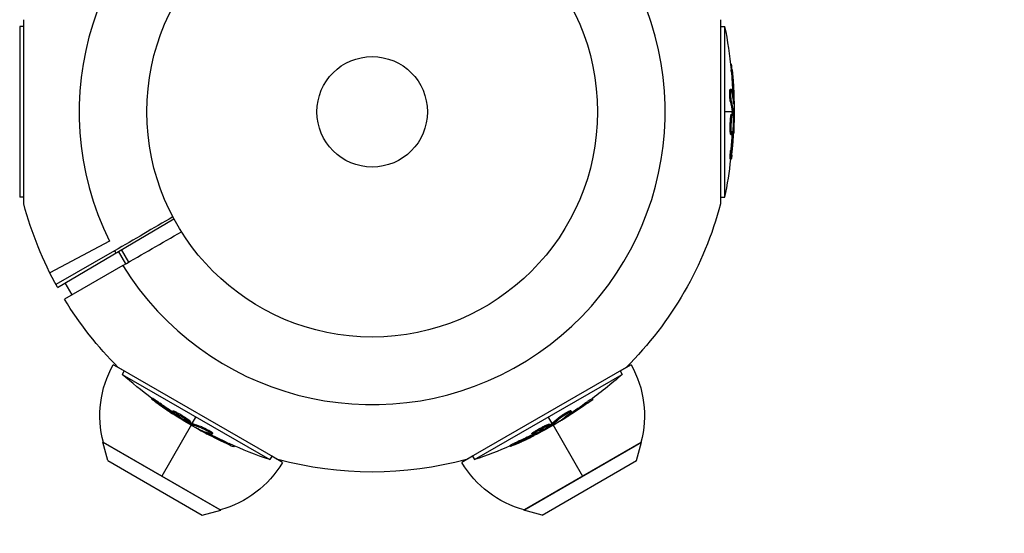
# Model space of a CAD drawing. Units: millimetres. Extents: x -3236 to 5973, y -4117 to 4417.
# Drawn here: x 4311 to 4542, y -2636 to -2515 of the extents above; entities that cross this region are included whole.
import ezdxf

# ---------------------------------------------------------------- set-up
doc = ezdxf.new("R2010")
doc.units = ezdxf.units.MM
doc.header["$LTSCALE"] = 20
doc.linetypes.add('HIDDEN', pattern=[9.525, 6.35, -3.175])
doc.layers.add('2d', color=230, linetype='Continuous')
doc.layers.add('AS-Safetyzone', color=5, linetype='HIDDEN')

msp = doc.modelspace()

# ---------------------------------------------------------------- linework, layer by layer
at = {"layer": '2d'}
for p, q in [((4311.55, -2558.26), (4311.55, -2514.92)), ((4475.45, -2514.92), (4475.45, -2558.26)), ((4310.58, -2516.52), (4310.58, -2556.66)), ((4311.55, -2516.52), (4310.58, -2516.52)), ((4475.45, -2516.52), (4476.42, -2516.52)), ((4476.42, -2556.66), (4476.42, -2516.52)), ((4477.79, -2525.42), (4478.03, -2525.42)), ((4477.96, -2527.01), (4478.21, -2527.01)), ((4477.74, -2531.3), (4477.99, -2531.3)), ((4477.89, -2531.8), (4477.89, -2531.8)), ((4478.31, -2532.26), (4478.56, -2532.26)), ((4477.77, -2534.23), (4478.02, -2534.23)), ((4478.54, -2534.32), (4478.61, -2534.32)), ((4478.18, -2536.59), (4476.42, -2536.59)), ((4478.01, -2537.16), (4478.26, -2537.16)), ((4478.2, -2536.79), (4478.45, -2536.79)), ((4478.22, -2536.97), (4478.47, -2536.97)), ((4478.65, -2536.59), (4478.43, -2536.59)), ((4477.97, -2539.75), (4477.97, -2539.75)), ((4477.97, -2539.75), (4477.97, -2539.75)), ((4477.74, -2541.26), (4477.99, -2541.26)), ((4477.87, -2541.95), (4478.12, -2541.95)), ((4478.26, -2541.47), (4478.45, -2541.47)), ((4478.33, -2540.86), (4478.47, -2540.86)), ((4477.69, -2547.75), (4477.94, -2547.75)), ((4477.83, -2545.59), (4478.08, -2545.59)), ((4311.55, -2556.66), (4310.58, -2556.66)), ((4475.45, -2556.66), (4476.42, -2556.66)), ((4319.48, -2577.89), (4346.86, -2561.75)), ((4331.7, -2567.05), (4317.68, -2574.47)), ((4332.86, -2569.29), (4319.11, -2577.23)), ((4335.56, -2572.35), (4333.86, -2569.41)), ((4336.24, -2571.96), (4334.54, -2569.01)), ((4334.86, -2572.75), (4321.11, -2580.69)), ((4322.9, -2579.66), (4321.27, -2576.83)), ((4335.12, -2597.57), (4332.58, -2596.1)), ((4454.42, -2596.1), (4451.88, -2597.57)), ((4371.3, -2618.39), (4333.76, -2596.72)), ((4333.98, -2596.84), (4333.86, -2596.84)), ((4335.15, -2597.52), (4334.66, -2598.36)), ((4334.66, -2598.36), (4369.42, -2618.43)), ((4453.24, -2596.72), (4415.7, -2618.39)), ((4417.58, -2618.43), (4452.34, -2598.36)), ((4451.85, -2597.52), (4452.34, -2598.36)), ((4453.02, -2596.84), (4453.14, -2596.84)), ((4341.74, -2603.92), (4341.62, -2604.14)), ((4343.54, -2605.12), (4343.41, -2605.34)), ((4444.02, -2604.94), (4444.15, -2605.16)), ((4445.32, -2604.01), (4445.43, -2604.21)), ((4346.67, -2606.98), (4346.55, -2607.19)), ((4346.89, -2607.55), (4346.8, -2607.71)), ((4347.34, -2607.21), (4347.21, -2607.43)), ((4347.38, -2607.91), (4347.31, -2608.04)), ((4439.65, -2607.87), (4439.77, -2608.09)), ((4439.84, -2607.28), (4439.84, -2607.28)), ((4440.2, -2606.9), (4440.32, -2607.11)), ((4351.03, -2610.14), (4344, -2622.32)), ((4348.52, -2608.16), (4348.52, -2608.16)), ((4348.52, -2608.16), (4348.52, -2608.16)), ((4350.75, -2609.49), (4350.63, -2609.71)), ((4350.81, -2609.76), (4350.69, -2609.98)), ((4350.98, -2609.85), (4350.85, -2610.06)), ((4351.16, -2609.92), (4352.04, -2608.4)), ((4435.84, -2609.92), (4434.96, -2608.4)), ((4435.26, -2610.06), (4435.39, -2610.28)), ((4435.53, -2610.15), (4435.65, -2610.36)), ((4435.68, -2610.04), (4435.81, -2610.26)), ((4435.97, -2610.14), (4443, -2622.32)), ((4437.68, -2608.39), (4437.8, -2608.6)), ((4437.98, -2609.1), (4438.02, -2609.16)), ((4352.94, -2611.37), (4352.91, -2611.43)), ((4353.41, -2610.75), (4353.28, -2610.96)), ((4354.84, -2612.2), (4354.71, -2612.41)), ((4355.45, -2612.07), (4355.45, -2612.07)), ((4355.96, -2612.18), (4355.83, -2612.4)), ((4431.04, -2612.34), (4431.17, -2612.55)), ((4431.58, -2611.88), (4431.7, -2612.1)), ((4431.65, -2612.43), (4431.75, -2612.6)), ((4432.21, -2612.19), (4432.28, -2612.31)), ((4433, -2611.33), (4433, -2611.33)), ((4433, -2611.33), (4433, -2611.33)), ((4330.14, -2614.32), (4357.86, -2630.32)), ((4331.32, -2618.64), (4330.14, -2614.32)), ((4357.73, -2630.25), (4330.27, -2614.4)), ((4359.57, -2614.52), (4359.44, -2614.73)), ((4427.87, -2614.12), (4428, -2614.34)), ((4429.14, -2630.32), (4456.86, -2614.32)), ((4456.73, -2614.4), (4429.27, -2630.25)), ((4455.68, -2618.64), (4456.86, -2614.32)), ((4361.02, -2615.17), (4360.91, -2615.38)), ((4425.94, -2615.08), (4426.06, -2615.3)), ((4331.32, -2618.64), (4353.53, -2631.46)), ((4369.91, -2617.59), (4369.42, -2618.43)), ((4372.42, -2619.1), (4369.88, -2617.64)), ((4371.08, -2618.27), (4371.14, -2618.36)), ((4417.12, -2617.64), (4414.58, -2619.1)), ((4415.92, -2618.27), (4415.86, -2618.36)), ((4417.09, -2617.59), (4417.58, -2618.43)), ((4433.47, -2631.46), (4455.68, -2618.64)), ((4353.53, -2631.46), (4357.86, -2630.32)), ((4433.47, -2631.46), (4429.14, -2630.32))]:
    msp.add_line(p, q, dxfattribs=at)
for radius in [53, 13]:
    msp.add_circle((4393.5, -2536.59), radius, dxfattribs=at)
for start, end in [(31.6635, 206.238), (211.6635, 26.238), (208.3365, 208.8473)]:
    msp.add_arc((4393.5, -2536.59), 68.9, start, end, dxfattribs=at)
at = {"layer": '2d', "extrusion": (0, 0, -1)}
for centre, radius, start, end in [((-4375.9, -2536.59), 102.5, 168.708, 174.4788), ((-4376.15, -2536.59), 102.5, 174.4787, 182.1677), ((-4375.9, -2536.59), 102.5, 186.2489, 191.292), ((-4393.5, -2536.59), 84.76, 330.8413, 345.1863), ((-4393.5, -2536.59), 84.76, 194.8137, 225.1863), ((-4393.5, -2536.59), 84.76, 314.8137, 328.648), ((-4353.95, -2608.09), 24.5, 345.0795, 29.2922), ((-4433.05, -2608.09), 24.5, 150.7078, 194.9205), ((-4402.3, -2521.35), 102.5, 306.2489, 311.292), ((-4384.7, -2521.35), 102.5, 228.708, 234.4788), ((-4384.83, -2521.57), 102.5, 234.4787, 242.1677), ((-4402.17, -2521.57), 102.5, 294.4787, 302.1677), ((-4402.3, -2521.35), 102.5, 288.708, 294.4788), ((-4384.7, -2521.35), 102.5, 246.2489, 251.292), ((-4351.35, -2606.59), 24.5, 210.7078, 254.9205), ((-4393.5, -2536.59), 84.76, 254.8137, 285.1863), ((-4435.65, -2606.59), 24.5, 285.0795, 329.2922)]:
    msp.add_arc(centre, radius, start, end, dxfattribs=at)
for centre, major_axis, ratio, start_param, end_param in [((4375.9, -2536.33), (-102.49, 0), 0.987104, 3.049326, 3.10138), ((4376.15, -2536.33), (-102.49, 0), 0.987104, 3.049326, 3.10138), ((4375.9, -2539.41), (102.45, 0), 0.473523, -0.106952, -0.058139), ((4376.15, -2539.41), (102.45, 0), 0.473523, -0.106952, -0.058139), ((4375.9, -2539.41), (102.45, 0), 0.473523, -0.058139, -0.054049), ((4376.15, -2539.41), (102.45, 0), 0.473523, -0.058139, -0.054049), ((4375.9, -2535.78), (102.48, 0), 0.926659, 0.064437, 0.103512), ((4376.15, -2535.78), (-102.48, 0), 0.926659, 3.201605, 3.245104), ((4402.88, -2521.97), (51.24, 88.75), 0.926659, 3.201605, 3.245104), ((4403, -2521.76), (51.24, 88.75), 0.926659, 3.206029, 3.245104), ((4384.92, -2521.22), (-51.24, 88.76), 0.987104, 3.049326, 3.10138), ((4385.05, -2521.44), (-51.24, 88.76), 0.987104, 3.049326, 3.10138), ((4399.73, -2520.16), (51.23, 88.72), 0.473523, 3.083454, 3.087544), ((4399.86, -2519.94), (51.23, 88.72), 0.473523, 3.083454, 3.087544), ((4399.73, -2520.16), (51.23, 88.72), 0.473523, 3.034641, 3.083454), ((4399.86, -2519.94), (51.23, 88.72), 0.473523, 3.034641, 3.083454), ((4382.26, -2522.76), (-51.23, 88.72), 0.473523, 3.083454, 3.087544), ((4382.39, -2522.98), (-51.23, 88.72), 0.473523, 3.083454, 3.087544), ((4382.26, -2522.76), (-51.23, 88.72), 0.473523, 3.034641, 3.083454), ((4382.39, -2522.98), (-51.23, 88.72), 0.473523, 3.034641, 3.083454), ((4402.39, -2521.69), (51.24, 88.76), 0.987104, 3.049326, 3.10138), ((4402.52, -2521.48), (51.24, 88.76), 0.987104, 3.049326, 3.10138), ((4385.41, -2520.94), (-51.24, 88.75), 0.926659, 3.206029, 3.245104), ((4385.53, -2521.16), (-51.24, 88.75), 0.926659, 3.201605, 3.245104)]:
    msp.add_ellipse(centre, major_axis=major_axis, ratio=ratio, start_param=start_param, end_param=end_param, dxfattribs=at)
at = {"layer": '2d'}
for centre, major_axis in [((4376.15, -2536.58), (-102.5, 0)), ((4384.83, -2521.56), (-51.25, 88.77)), ((4402.18, -2521.57), (51.25, 88.77))]:
    msp.add_ellipse(centre, major_axis=major_axis, ratio=0.465742, start_param=3.183029, end_param=3.24863, dxfattribs=at)
for points, knots in [([(4477.96, -2527.01), (4477.95, -2526.95), (4477.94, -2526.89), (4477.94, -2526.8), (4477.93, -2526.77), (4477.93, -2526.74), (4477.93, -2526.73), (4477.93, -2526.73)], [0, 0, 0, 0, 0.03125, 0.03125, 0.046875, 0.046875, 0.04983203, 0.04983203, 0.04983203, 0.04983203]), ([(4478.21, -2527.01), (4478.16, -2526.52), (4478.11, -2526.07), (4478.05, -2525.55), (4478.04, -2525.42), (4478.03, -2525.42)], [0, 0, 0, 0, 0.25, 0.25, 0.4513626, 0.4513626, 0.4513626, 0.4513626]), ([(4477.77, -2534.23), (4477.76, -2534.18), (4477.75, -2534.12), (4477.73, -2534), (4477.72, -2533.92), (4477.7, -2533.77), (4477.69, -2533.68), (4477.67, -2533.5), (4477.67, -2533.41), (4477.65, -2533.11), (4477.64, -2532.91), (4477.62, -2532.5), (4477.62, -2532.31), (4477.63, -2532.04), (4477.63, -2531.95), (4477.64, -2531.79), (4477.64, -2531.72), (4477.66, -2531.53), (4477.68, -2531.43), (4477.7, -2531.34), (4477.71, -2531.32), (4477.73, -2531.31), (4477.73, -2531.3), (4477.74, -2531.3), (4477.74, -2531.3), (4477.74, -2531.3)], [0, 0, 0, 0, 0.0625, 0.0625, 0.125, 0.125, 0.1875, 0.1875, 0.25, 0.25, 0.375, 0.375, 0.5, 0.5, 0.5625, 0.5625, 0.625, 0.625, 0.75, 0.75, 0.8125, 0.8125, 0.84375, 0.84375, 0.8451889, 0.8451889, 0.8451889, 0.8451889]), ([(4478.02, -2534.23), (4478, -2534.15), (4477.98, -2534.04), (4477.96, -2533.91), (4477.95, -2533.78), (4477.93, -2533.63), (4477.92, -2533.46), (4477.91, -2533.3), (4477.9, -2533.13), (4477.89, -2532.95), (4477.88, -2532.78), (4477.88, -2532.6), (4477.88, -2532.43), (4477.87, -2532.27), (4477.88, -2532.11), (4477.88, -2531.97), (4477.89, -2531.82), (4477.89, -2531.7), (4477.9, -2531.6), (4477.92, -2531.49), (4477.93, -2531.42), (4477.94, -2531.37), (4477.96, -2531.32), (4477.98, -2531.3), (4477.99, -2531.3), (4478.01, -2531.31), (4478.03, -2531.35), (4478.05, -2531.42), (4478.06, -2531.44), (4478.06, -2531.46), (4478.07, -2531.48)], [0, 0, 0, 0, 0.108263, 0.108263, 0.108263, 0.216637, 0.216637, 0.216637, 0.324631, 0.324631, 0.324631, 0.431995, 0.431995, 0.431995, 0.53889, 0.53889, 0.53889, 0.64568, 0.64568, 0.64568, 0.75277, 0.75277, 0.75277, 0.860435, 0.860435, 0.860435, 0.968703, 0.968703, 0.968703, 1, 1, 1, 1]), ([(4478.57, -2534.6), (4478.57, -2534.68), (4478.58, -2534.74), (4478.59, -2534.76), (4478.59, -2534.79), (4478.6, -2534.78), (4478.6, -2534.75), (4478.6, -2534.72), (4478.61, -2534.66), (4478.61, -2534.57), (4478.61, -2534.5), (4478.61, -2534.42), (4478.61, -2534.32)], [0, 0, 0, 0, 0.263282, 0.263282, 0.263282, 0.526692, 0.526692, 0.526692, 0.789921, 0.789921, 0.789921, 1, 1, 1, 1]), ([(4477.74, -2541.26), (4477.74, -2541.15), (4477.73, -2541.03), (4477.72, -2540.76), (4477.72, -2540.63), (4477.72, -2540.33), (4477.72, -2540.18), (4477.72, -2539.95), (4477.72, -2539.87), (4477.73, -2539.72), (4477.73, -2539.64), (4477.73, -2539.41), (4477.74, -2539.25), (4477.75, -2539.02), (4477.75, -2538.94), (4477.76, -2538.79), (4477.77, -2538.72), (4477.78, -2538.5), (4477.79, -2538.36), (4477.81, -2538.16), (4477.82, -2538.1), (4477.83, -2537.98), (4477.83, -2537.92), (4477.85, -2537.81), (4477.85, -2537.76), (4477.87, -2537.66), (4477.87, -2537.61), (4477.89, -2537.52), (4477.89, -2537.48), (4477.91, -2537.41), (4477.92, -2537.37), (4477.93, -2537.33), (4477.93, -2537.31), (4477.94, -2537.29), (4477.95, -2537.25), (4477.96, -2537.22), (4477.97, -2537.2), (4477.97, -2537.2), (4477.97, -2537.19), (4477.98, -2537.18), (4477.99, -2537.16), (4478, -2537.16), (4478.01, -2537.16), (4478.01, -2537.16), (4478.01, -2537.16)], [0.499999, 0.499999, 0.499999, 0.499999, 0.5312491, 0.5312491, 0.5624991, 0.5624991, 0.5937492, 0.5937492, 0.6093742, 0.6093742, 0.6249992, 0.6249992, 0.6562493, 0.6562493, 0.6718743, 0.6718743, 0.6874994, 0.6874994, 0.7187494, 0.7187494, 0.7343745, 0.7343745, 0.7499995, 0.7499995, 0.7656245, 0.7656245, 0.7812496, 0.7812496, 0.7968746, 0.7968746, 0.8124996, 0.8124996, 0.8203121, 0.8203121, 0.8281247, 0.8437497, 0.8437497, 0.8476559, 0.8476559, 0.8515622, 0.8593747, 0.8749997, 0.8749997, 0.8758243, 0.8758243, 0.8758243, 0.8758243]), ([(4477.99, -2541.26), (4477.97, -2540.82), (4477.96, -2540.19), (4478, -2538.94), (4478.04, -2538.31), (4478.14, -2537.42), (4478.2, -2537.16), (4478.31, -2537.15), (4478.36, -2537.4), (4478.39, -2537.84)], [0.5, 0.5, 0.5, 0.5, 0.625, 0.625, 0.75, 0.75, 0.875, 0.875, 0.9988689, 0.9988689, 0.9988689, 0.9988689]), ([(4478.39, -2537.85), (4478.41, -2538.3), (4478.42, -2538.92), (4478.38, -2540.17), (4478.34, -2540.8), (4478.24, -2541.68), (4478.18, -2541.95), (4478.07, -2541.95), (4478.02, -2541.7), (4477.99, -2541.27)], [0, 0, 0, 0, 0.125, 0.125, 0.25, 0.25, 0.375, 0.375, 0.4988549, 0.4988549, 0.4988549, 0.4988549]), ([(4478.47, -2536.97), (4478.46, -2536.93), (4478.46, -2536.89), (4478.46, -2536.86), (4478.46, -2536.83), (4478.46, -2536.81), (4478.45, -2536.79)], [0, 0, 0, 0, 0.536906, 0.536906, 0.536906, 1, 1, 1, 1]), ([(4478.47, -2536.97), (4478.47, -2537.3), (4478.48, -2537.62), (4478.49, -2538.27), (4478.49, -2538.59), (4478.49, -2539.24), (4478.49, -2539.57), (4478.49, -2540.05), (4478.48, -2540.22), (4478.48, -2540.54), (4478.48, -2540.7), (4478.47, -2540.86)], [0, 0, 0, 0, 0.25, 0.25, 0.5, 0.5, 0.75, 0.75, 0.875, 0.875, 1, 1, 1, 1]), ([(4477.87, -2541.95), (4477.86, -2541.95), (4477.86, -2541.95), (4477.85, -2541.93), (4477.84, -2541.92), (4477.83, -2541.89), (4477.82, -2541.87), (4477.81, -2541.83), (4477.8, -2541.8), (4477.79, -2541.71), (4477.78, -2541.64), (4477.76, -2541.51), (4477.76, -2541.46), (4477.75, -2541.37), (4477.75, -2541.32), (4477.74, -2541.27)], [1.375782, 1.375782, 1.375782, 1.375782, 1.3906242, 1.3906242, 1.4062492, 1.4062492, 1.4218741, 1.4218741, 1.4374991, 1.4374991, 1.4687491, 1.4687491, 1.484374, 1.484374, 1.4988524, 1.4988524, 1.4988524, 1.4988524]), ([(4478.1, -2546.79), (4478.12, -2546.56), (4478.15, -2546.35), (4478.18, -2546.03), (4478.2, -2545.88), (4478.21, -2545.7), (4478.22, -2545.61), (4478.23, -2545.58), (4478.23, -2545.55), (4478.23, -2545.54), (4478.24, -2545.42), (4478.26, -2545.26), (4478.28, -2545.07), (4478.28, -2545), (4478.29, -2544.95), (4478.29, -2544.92), (4478.3, -2544.79), (4478.32, -2544.63), (4478.33, -2544.44), (4478.34, -2544.35), (4478.34, -2544.32), (4478.34, -2544.29), (4478.35, -2544.28), (4478.36, -2544.15), (4478.37, -2543.99), (4478.38, -2543.81), (4478.39, -2543.72), (4478.39, -2543.68), (4478.4, -2543.66), (4478.4, -2543.65), (4478.41, -2543.52), (4478.42, -2543.36), (4478.43, -2543.18), (4478.44, -2543.09), (4478.44, -2543.05), (4478.44, -2543.03), (4478.44, -2543.02), (4478.45, -2542.89), (4478.46, -2542.73), (4478.47, -2542.55), (4478.48, -2542.46), (4478.48, -2542.42), (4478.48, -2542.39), (4478.48, -2542.38), (4478.5, -2542.15), (4478.51, -2541.93), (4478.52, -2541.74)], [0, 0, 0, 0, 0.125, 0.125, 0.1875, 0.21875, 0.234375, 0.242188, 0.242188, 0.25, 0.25, 0.3125, 0.34375, 0.359375, 0.359375, 0.375, 0.375, 0.4375, 0.46875, 0.484375, 0.492188, 0.492188, 0.5, 0.5, 0.5625, 0.59375, 0.609375, 0.617188, 0.617188, 0.625, 0.625, 0.6875, 0.71875, 0.734375, 0.742188, 0.742188, 0.75, 0.75, 0.8125, 0.84375, 0.859375, 0.867188, 0.867188, 0.875, 0.875, 1, 1, 1, 1]), ([(4478.45, -2541.47), (4478.45, -2541.39), (4478.46, -2541.31), (4478.46, -2541.23), (4478.46, -2541.14), (4478.47, -2541.06), (4478.47, -2540.97), (4478.47, -2540.94), (4478.47, -2540.9), (4478.47, -2540.86)], [0, 0, 0, 0, 0.404397, 0.404397, 0.404397, 0.80918, 0.80918, 0.80918, 1, 1, 1, 1]), ([(4477.69, -2547.75), (4477.69, -2547.75), (4477.69, -2547.75), (4477.69, -2547.75), (4477.68, -2547.71), (4477.68, -2547.59), (4477.68, -2547.54), (4477.68, -2547.43), (4477.68, -2547.36), (4477.7, -2547.14), (4477.71, -2546.97), (4477.73, -2546.69), (4477.74, -2546.59), (4477.75, -2546.39), (4477.76, -2546.29), (4477.78, -2546.08), (4477.79, -2545.98), (4477.81, -2545.78), (4477.82, -2545.68), (4477.83, -2545.59)], [0.3749154, 0.3749154, 0.3749154, 0.3749154, 0.375, 0.375, 0.5, 0.5, 0.5625, 0.5625, 0.625, 0.625, 0.75, 0.75, 0.8125, 0.8125, 0.875, 0.875, 0.9375, 0.9375, 1, 1, 1, 1]), ([(4478.1, -2546.79), (4478.08, -2546.95), (4478.06, -2547.1), (4478.04, -2547.23), (4478.03, -2547.36), (4478.01, -2547.47), (4478, -2547.56), (4477.98, -2547.64), (4477.97, -2547.7), (4477.96, -2547.73), (4477.95, -2547.75), (4477.94, -2547.75), (4477.93, -2547.72), (4477.93, -2547.69), (4477.93, -2547.62), (4477.93, -2547.54), (4477.93, -2547.45), (4477.94, -2547.34), (4477.94, -2547.21), (4477.95, -2547.07), (4477.96, -2546.92), (4477.97, -2546.76), (4477.99, -2546.6), (4478, -2546.42), (4478.02, -2546.25), (4478.03, -2546.07), (4478.05, -2545.89), (4478.07, -2545.72), (4478.07, -2545.68), (4478.08, -2545.63), (4478.08, -2545.59)], [0, 0, 0, 0, 0.108572, 0.108572, 0.108572, 0.217262, 0.217262, 0.217262, 0.325717, 0.325717, 0.325717, 0.433622, 0.433622, 0.433622, 0.540983, 0.540983, 0.540983, 0.648042, 0.648042, 0.648042, 0.755174, 0.755174, 0.755174, 0.862717, 0.862717, 0.862717, 0.970831, 0.970831, 0.970831, 1, 1, 1, 1]), ([(4342.37, -2604.75), (4342.24, -2604.66), (4342.11, -2604.56), (4342.01, -2604.48), (4341.91, -2604.4), (4341.82, -2604.33), (4341.75, -2604.28), (4341.69, -2604.22), (4341.64, -2604.18), (4341.63, -2604.16), (4341.61, -2604.14), (4341.61, -2604.13), (4341.64, -2604.15), (4341.67, -2604.16), (4341.73, -2604.19), (4341.8, -2604.23), (4341.88, -2604.28), (4341.97, -2604.34), (4342.08, -2604.41), (4342.19, -2604.48), (4342.32, -2604.57), (4342.46, -2604.66), (4342.59, -2604.75), (4342.74, -2604.85), (4342.88, -2604.95), (4343.02, -2605.05), (4343.17, -2605.16), (4343.3, -2605.26), (4343.34, -2605.29), (4343.38, -2605.31), (4343.41, -2605.34)], [0, 0, 0, 0, 0.108572, 0.108572, 0.108572, 0.217262, 0.217262, 0.217262, 0.325717, 0.325717, 0.325717, 0.433622, 0.433622, 0.433622, 0.540983, 0.540983, 0.540983, 0.648042, 0.648042, 0.648042, 0.755174, 0.755174, 0.755174, 0.862717, 0.862717, 0.862717, 0.970831, 0.970831, 0.970831, 1, 1, 1, 1]), ([(4341.74, -2603.92), (4341.74, -2603.92), (4341.74, -2603.92), (4341.75, -2603.92), (4341.78, -2603.93), (4341.89, -2603.99), (4341.93, -2604.01), (4342.02, -2604.07), (4342.08, -2604.11), (4342.26, -2604.23), (4342.41, -2604.32), (4342.64, -2604.48), (4342.72, -2604.54), (4342.89, -2604.65), (4342.97, -2604.71), (4343.14, -2604.83), (4343.22, -2604.89), (4343.38, -2605.01), (4343.46, -2605.07), (4343.54, -2605.12)], [0.3749154, 0.3749154, 0.3749154, 0.3749154, 0.375, 0.375, 0.5, 0.5, 0.5625, 0.5625, 0.625, 0.625, 0.75, 0.75, 0.8125, 0.8125, 0.875, 0.875, 0.9375, 0.9375, 1, 1, 1, 1]), ([(4342.37, -2604.75), (4342.55, -2604.89), (4342.73, -2605.02), (4342.98, -2605.2), (4343.11, -2605.29), (4343.25, -2605.4), (4343.32, -2605.45), (4343.35, -2605.47), (4343.37, -2605.48), (4343.38, -2605.49), (4343.48, -2605.56), (4343.61, -2605.66), (4343.76, -2605.76), (4343.83, -2605.81), (4343.87, -2605.84), (4343.89, -2605.85), (4344, -2605.93), (4344.13, -2606.02), (4344.28, -2606.13), (4344.36, -2606.18), (4344.39, -2606.2), (4344.41, -2606.22), (4344.42, -2606.22), (4344.52, -2606.29), (4344.65, -2606.38), (4344.8, -2606.49), (4344.88, -2606.54), (4344.91, -2606.56), (4344.93, -2606.57), (4344.94, -2606.58), (4345.04, -2606.65), (4345.18, -2606.74), (4345.33, -2606.85), (4345.4, -2606.9), (4345.43, -2606.92), (4345.45, -2606.93), (4345.46, -2606.94), (4345.57, -2607.01), (4345.7, -2607.1), (4345.85, -2607.2), (4345.93, -2607.25), (4345.96, -2607.27), (4345.98, -2607.28), (4345.99, -2607.29), (4346.19, -2607.42), (4346.36, -2607.54), (4346.53, -2607.64)], [0, 0, 0, 0, 0.125, 0.125, 0.1875, 0.21875, 0.234375, 0.242188, 0.242188, 0.25, 0.25, 0.3125, 0.34375, 0.359375, 0.359375, 0.375, 0.375, 0.4375, 0.46875, 0.484375, 0.492188, 0.492188, 0.5, 0.5, 0.5625, 0.59375, 0.609375, 0.617188, 0.617188, 0.625, 0.625, 0.6875, 0.71875, 0.734375, 0.742188, 0.742188, 0.75, 0.75, 0.8125, 0.84375, 0.859375, 0.867188, 0.867188, 0.875, 0.875, 1, 1, 1, 1]), ([(4444.02, -2604.94), (4444.07, -2604.91), (4444.12, -2604.87), (4444.19, -2604.82), (4444.22, -2604.8), (4444.25, -2604.78), (4444.25, -2604.78), (4444.26, -2604.77)], [0, 0, 0, 0, 0.03125, 0.03125, 0.046875, 0.046875, 0.04983203, 0.04983203, 0.04983203, 0.04983203]), ([(4444.15, -2605.16), (4444.55, -2604.87), (4444.92, -2604.61), (4445.34, -2604.29), (4445.44, -2604.22), (4445.43, -2604.21)], [0, 0, 0, 0, 0.25, 0.25, 0.4513626, 0.4513626, 0.4513626, 0.4513626]), ([(4349.96, -2609.47), (4349.56, -2609.27), (4349.02, -2608.97), (4347.96, -2608.31), (4347.43, -2607.96), (4346.72, -2607.43), (4346.52, -2607.24), (4346.57, -2607.14), (4346.81, -2607.23), (4347.2, -2607.42)], [0, 0, 0, 0, 0.125, 0.125, 0.25, 0.25, 0.375, 0.375, 0.4988549, 0.4988549, 0.4988549, 0.4988549]), ([(4346.67, -2606.98), (4346.67, -2606.97), (4346.68, -2606.97), (4346.7, -2606.96), (4346.71, -2606.96), (4346.75, -2606.97), (4346.76, -2606.97), (4346.81, -2606.98), (4346.84, -2606.99), (4346.92, -2607.02), (4346.99, -2607.05), (4347.11, -2607.1), (4347.15, -2607.12), (4347.24, -2607.16), (4347.28, -2607.18), (4347.33, -2607.21)], [1.375782, 1.375782, 1.375782, 1.375782, 1.3906242, 1.3906242, 1.4062492, 1.4062492, 1.4218741, 1.4218741, 1.4374991, 1.4374991, 1.4687491, 1.4687491, 1.484374, 1.484374, 1.4988524, 1.4988524, 1.4988524, 1.4988524]), ([(4346.8, -2607.71), (4346.86, -2607.76), (4346.93, -2607.8), (4347, -2607.85), (4347.07, -2607.89), (4347.15, -2607.94), (4347.22, -2607.98), (4347.25, -2608), (4347.28, -2608.02), (4347.31, -2608.04)], [0, 0, 0, 0, 0.404397, 0.404397, 0.404397, 0.80918, 0.80918, 0.80918, 1, 1, 1, 1]), ([(4347.21, -2607.43), (4347.61, -2607.63), (4348.15, -2607.93), (4349.22, -2608.59), (4349.74, -2608.94), (4350.46, -2609.48), (4350.65, -2609.66), (4350.61, -2609.76), (4350.37, -2609.67), (4349.97, -2609.48)], [0.5, 0.5, 0.5, 0.5, 0.625, 0.625, 0.75, 0.75, 0.875, 0.875, 0.9988689, 0.9988689, 0.9988689, 0.9988689]), ([(4347.34, -2607.21), (4347.43, -2607.26), (4347.54, -2607.32), (4347.77, -2607.44), (4347.89, -2607.51), (4348.15, -2607.65), (4348.28, -2607.73), (4348.48, -2607.84), (4348.54, -2607.88), (4348.68, -2607.97), (4348.74, -2608.01), (4348.94, -2608.13), (4349.08, -2608.21), (4349.27, -2608.34), (4349.34, -2608.38), (4349.46, -2608.46), (4349.52, -2608.5), (4349.7, -2608.62), (4349.82, -2608.7), (4349.98, -2608.82), (4350.03, -2608.85), (4350.13, -2608.92), (4350.18, -2608.96), (4350.27, -2609.02), (4350.31, -2609.06), (4350.39, -2609.12), (4350.43, -2609.15), (4350.5, -2609.2), (4350.53, -2609.23), (4350.59, -2609.28), (4350.61, -2609.3), (4350.65, -2609.33), (4350.66, -2609.35), (4350.68, -2609.36), (4350.7, -2609.39), (4350.72, -2609.42), (4350.74, -2609.43), (4350.74, -2609.44), (4350.74, -2609.44), (4350.75, -2609.45), (4350.76, -2609.47), (4350.76, -2609.49), (4350.75, -2609.49), (4350.75, -2609.49), (4350.75, -2609.49)], [0.499999, 0.499999, 0.499999, 0.499999, 0.5312491, 0.5312491, 0.5624991, 0.5624991, 0.5937492, 0.5937492, 0.6093742, 0.6093742, 0.6249992, 0.6249992, 0.6562493, 0.6562493, 0.6718743, 0.6718743, 0.6874994, 0.6874994, 0.7187494, 0.7187494, 0.7343745, 0.7343745, 0.7499995, 0.7499995, 0.7656245, 0.7656245, 0.7812496, 0.7812496, 0.7968746, 0.7968746, 0.8124996, 0.8124996, 0.8203121, 0.8203121, 0.8281247, 0.8437497, 0.8437497, 0.8476559, 0.8476559, 0.8515622, 0.8593747, 0.8749997, 0.8749997, 0.8758243, 0.8758243, 0.8758243, 0.8758243]), ([(4437.68, -2608.39), (4437.71, -2608.35), (4437.76, -2608.32), (4437.86, -2608.23), (4437.92, -2608.19), (4438.04, -2608.1), (4438.11, -2608.04), (4438.26, -2607.94), (4438.34, -2607.89), (4438.58, -2607.72), (4438.75, -2607.61), (4439.1, -2607.4), (4439.27, -2607.3), (4439.51, -2607.17), (4439.58, -2607.13), (4439.72, -2607.06), (4439.79, -2607.03), (4439.96, -2606.94), (4440.05, -2606.91), (4440.15, -2606.89), (4440.17, -2606.88), (4440.19, -2606.89), (4440.19, -2606.89), (4440.2, -2606.9), (4440.2, -2606.9), (4440.2, -2606.9)], [0, 0, 0, 0, 0.0625, 0.0625, 0.125, 0.125, 0.1875, 0.1875, 0.25, 0.25, 0.375, 0.375, 0.5, 0.5, 0.5625, 0.5625, 0.625, 0.625, 0.75, 0.75, 0.8125, 0.8125, 0.84375, 0.84375, 0.8451889, 0.8451889, 0.8451889, 0.8451889]), ([(4437.8, -2608.6), (4437.87, -2608.55), (4437.95, -2608.48), (4438.06, -2608.4), (4438.16, -2608.32), (4438.28, -2608.23), (4438.42, -2608.14), (4438.55, -2608.04), (4438.69, -2607.95), (4438.84, -2607.85), (4438.99, -2607.76), (4439.14, -2607.67), (4439.28, -2607.58), (4439.43, -2607.5), (4439.57, -2607.42), (4439.69, -2607.35), (4439.82, -2607.29), (4439.93, -2607.23), (4440.03, -2607.19), (4440.12, -2607.15), (4440.19, -2607.12), (4440.24, -2607.11), (4440.29, -2607.1), (4440.32, -2607.1), (4440.32, -2607.12), (4440.33, -2607.14), (4440.3, -2607.18), (4440.25, -2607.23), (4440.24, -2607.24), (4440.22, -2607.26), (4440.21, -2607.27)], [0, 0, 0, 0, 0.108263, 0.108263, 0.108263, 0.216637, 0.216637, 0.216637, 0.324631, 0.324631, 0.324631, 0.431995, 0.431995, 0.431995, 0.53889, 0.53889, 0.53889, 0.64568, 0.64568, 0.64568, 0.75277, 0.75277, 0.75277, 0.860435, 0.860435, 0.860435, 0.968703, 0.968703, 0.968703, 1, 1, 1, 1]), ([(4350.69, -2609.98), (4350.4, -2609.82), (4350.12, -2609.67), (4349.55, -2609.35), (4349.27, -2609.19), (4348.71, -2608.87), (4348.43, -2608.7), (4348.01, -2608.46), (4347.87, -2608.37), (4347.59, -2608.21), (4347.45, -2608.12), (4347.31, -2608.04)], [0, 0, 0, 0, 0.25, 0.25, 0.5, 0.5, 0.75, 0.75, 0.875, 0.875, 1, 1, 1, 1]), ([(4350.69, -2609.98), (4350.72, -2610), (4350.76, -2610.02), (4350.79, -2610.03), (4350.81, -2610.04), (4350.83, -2610.05), (4350.85, -2610.06)], [0, 0, 0, 0, 0.536906, 0.536906, 0.536906, 1, 1, 1, 1]), ([(4431.58, -2611.88), (4431.67, -2611.82), (4431.77, -2611.75), (4432, -2611.61), (4432.11, -2611.54), (4432.37, -2611.4), (4432.5, -2611.32), (4432.7, -2611.21), (4432.77, -2611.17), (4432.9, -2611.09), (4432.97, -2611.06), (4433.18, -2610.95), (4433.32, -2610.87), (4433.52, -2610.77), (4433.59, -2610.73), (4433.72, -2610.66), (4433.79, -2610.63), (4433.99, -2610.53), (4434.11, -2610.47), (4434.29, -2610.39), (4434.35, -2610.36), (4434.46, -2610.31), (4434.51, -2610.29), (4434.62, -2610.25), (4434.67, -2610.22), (4434.76, -2610.19), (4434.8, -2610.17), (4434.88, -2610.14), (4434.92, -2610.12), (4435, -2610.1), (4435.03, -2610.09), (4435.07, -2610.07), (4435.09, -2610.07), (4435.11, -2610.06), (4435.15, -2610.05), (4435.18, -2610.05), (4435.2, -2610.05), (4435.21, -2610.05), (4435.22, -2610.05), (4435.23, -2610.05), (4435.25, -2610.05), (4435.26, -2610.05), (4435.26, -2610.06), (4435.26, -2610.06), (4435.26, -2610.06)], [0.499999, 0.499999, 0.499999, 0.499999, 0.5312491, 0.5312491, 0.5624991, 0.5624991, 0.5937492, 0.5937492, 0.6093742, 0.6093742, 0.6249992, 0.6249992, 0.6562493, 0.6562493, 0.6718743, 0.6718743, 0.6874994, 0.6874994, 0.7187494, 0.7187494, 0.7343745, 0.7343745, 0.7499995, 0.7499995, 0.7656245, 0.7656245, 0.7812496, 0.7812496, 0.7968746, 0.7968746, 0.8124996, 0.8124996, 0.8203121, 0.8203121, 0.8281247, 0.8437497, 0.8437497, 0.8476559, 0.8476559, 0.8515622, 0.8593747, 0.8749997, 0.8749997, 0.8758243, 0.8758243, 0.8758243, 0.8758243]), ([(4431.7, -2612.1), (4432.07, -2611.85), (4432.61, -2611.53), (4433.72, -2610.94), (4434.28, -2610.66), (4435.11, -2610.3), (4435.36, -2610.23), (4435.42, -2610.32), (4435.23, -2610.48), (4434.86, -2610.73)], [0.5, 0.5, 0.5, 0.5, 0.625, 0.625, 0.75, 0.75, 0.875, 0.875, 0.9988689, 0.9988689, 0.9988689, 0.9988689]), ([(4435.65, -2610.36), (4435.69, -2610.34), (4435.72, -2610.32), (4435.75, -2610.3), (4435.77, -2610.29), (4435.79, -2610.27), (4435.81, -2610.26)], [0, 0, 0, 0, 0.536906, 0.536906, 0.536906, 1, 1, 1, 1]), ([(4437.75, -2609.27), (4437.69, -2609.31), (4437.64, -2609.34), (4437.62, -2609.36), (4437.61, -2609.38), (4437.61, -2609.38), (4437.64, -2609.37), (4437.67, -2609.36), (4437.73, -2609.33), (4437.8, -2609.29), (4437.86, -2609.25), (4437.94, -2609.21), (4438.02, -2609.16)], [0, 0, 0, 0, 0.263282, 0.263282, 0.263282, 0.526692, 0.526692, 0.526692, 0.789921, 0.789921, 0.789921, 1, 1, 1, 1]), ([(4352.69, -2611.25), (4352.61, -2611.22), (4352.56, -2611.2), (4352.54, -2611.19), (4352.51, -2611.18), (4352.51, -2611.19), (4352.54, -2611.21), (4352.57, -2611.23), (4352.62, -2611.26), (4352.69, -2611.3), (4352.75, -2611.34), (4352.82, -2611.38), (4352.91, -2611.43)], [0, 0, 0, 0, 0.263282, 0.263282, 0.263282, 0.526692, 0.526692, 0.526692, 0.789921, 0.789921, 0.789921, 1, 1, 1, 1]), ([(4353.28, -2610.96), (4353.37, -2610.99), (4353.47, -2611.03), (4353.59, -2611.08), (4353.71, -2611.13), (4353.85, -2611.19), (4354, -2611.26), (4354.14, -2611.33), (4354.3, -2611.41), (4354.45, -2611.49), (4354.61, -2611.57), (4354.76, -2611.65), (4354.91, -2611.74), (4355.05, -2611.82), (4355.19, -2611.9), (4355.31, -2611.98), (4355.43, -2612.05), (4355.54, -2612.12), (4355.62, -2612.18), (4355.7, -2612.24), (4355.76, -2612.29), (4355.8, -2612.33), (4355.84, -2612.37), (4355.84, -2612.39), (4355.83, -2612.41), (4355.81, -2612.42), (4355.77, -2612.41), (4355.7, -2612.4), (4355.68, -2612.39), (4355.66, -2612.39), (4355.64, -2612.38)], [0, 0, 0, 0, 0.108263, 0.108263, 0.108263, 0.216637, 0.216637, 0.216637, 0.324631, 0.324631, 0.324631, 0.431995, 0.431995, 0.431995, 0.53889, 0.53889, 0.53889, 0.64568, 0.64568, 0.64568, 0.75277, 0.75277, 0.75277, 0.860435, 0.860435, 0.860435, 0.968703, 0.968703, 0.968703, 1, 1, 1, 1]), ([(4353.41, -2610.75), (4353.46, -2610.76), (4353.51, -2610.78), (4353.63, -2610.83), (4353.7, -2610.85), (4353.84, -2610.92), (4353.92, -2610.95), (4354.09, -2611.03), (4354.17, -2611.07), (4354.44, -2611.2), (4354.62, -2611.29), (4354.97, -2611.48), (4355.15, -2611.58), (4355.38, -2611.72), (4355.45, -2611.77), (4355.58, -2611.85), (4355.64, -2611.89), (4355.8, -2612), (4355.88, -2612.07), (4355.94, -2612.13), (4355.96, -2612.15), (4355.96, -2612.17), (4355.96, -2612.18), (4355.96, -2612.18), (4355.96, -2612.18), (4355.96, -2612.18)], [0, 0, 0, 0, 0.0625, 0.0625, 0.125, 0.125, 0.1875, 0.1875, 0.25, 0.25, 0.375, 0.375, 0.5, 0.5, 0.5625, 0.5625, 0.625, 0.625, 0.75, 0.75, 0.8125, 0.8125, 0.84375, 0.84375, 0.8451889, 0.8451889, 0.8451889, 0.8451889]), ([(4431.04, -2612.34), (4431.04, -2612.33), (4431.04, -2612.32), (4431.05, -2612.31), (4431.05, -2612.29), (4431.07, -2612.27), (4431.08, -2612.25), (4431.12, -2612.22), (4431.14, -2612.2), (4431.21, -2612.14), (4431.26, -2612.1), (4431.37, -2612.02), (4431.41, -2611.99), (4431.49, -2611.94), (4431.53, -2611.91), (4431.57, -2611.89)], [1.375782, 1.375782, 1.375782, 1.375782, 1.3906242, 1.3906242, 1.4062492, 1.4062492, 1.4218741, 1.4218741, 1.4374991, 1.4374991, 1.4687491, 1.4687491, 1.484374, 1.484374, 1.4988524, 1.4988524, 1.4988524, 1.4988524]), ([(4434.85, -2610.73), (4434.48, -2610.98), (4433.94, -2611.3), (4432.84, -2611.89), (4432.28, -2612.17), (4431.46, -2612.52), (4431.2, -2612.6), (4431.14, -2612.51), (4431.33, -2612.34), (4431.69, -2612.1)], [0, 0, 0, 0, 0.125, 0.125, 0.25, 0.25, 0.375, 0.375, 0.4988549, 0.4988549, 0.4988549, 0.4988549]), ([(4431.75, -2612.6), (4431.81, -2612.56), (4431.89, -2612.52), (4431.96, -2612.48), (4432.04, -2612.45), (4432.12, -2612.41), (4432.19, -2612.37), (4432.22, -2612.35), (4432.25, -2612.33), (4432.28, -2612.31)], [0, 0, 0, 0, 0.404397, 0.404397, 0.404397, 0.80918, 0.80918, 0.80918, 1, 1, 1, 1]), ([(4435.65, -2610.36), (4435.37, -2610.53), (4435.1, -2610.7), (4434.54, -2611.03), (4434.26, -2611.2), (4433.7, -2611.52), (4433.42, -2611.68), (4432.99, -2611.92), (4432.85, -2612), (4432.57, -2612.16), (4432.43, -2612.24), (4432.28, -2612.31)], [0, 0, 0, 0, 0.25, 0.25, 0.5, 0.5, 0.75, 0.75, 0.875, 0.875, 1, 1, 1, 1]), ([(4359.44, -2614.73), (4359.89, -2614.94), (4360.3, -2615.13), (4360.78, -2615.33), (4360.9, -2615.38), (4360.91, -2615.38)], [0, 0, 0, 0, 0.25, 0.25, 0.4513626, 0.4513626, 0.4513626, 0.4513626]), ([(4359.57, -2614.52), (4359.62, -2614.54), (4359.68, -2614.57), (4359.76, -2614.61), (4359.78, -2614.62), (4359.82, -2614.63), (4359.82, -2614.63), (4359.83, -2614.64)], [0, 0, 0, 0, 0.03125, 0.03125, 0.046875, 0.046875, 0.04983203, 0.04983203, 0.04983203, 0.04983203]), ([(4425.94, -2615.08), (4425.94, -2615.08), (4425.94, -2615.08), (4425.93, -2615.07), (4425.96, -2615.05), (4426.06, -2614.99), (4426.11, -2614.96), (4426.21, -2614.91), (4426.26, -2614.88), (4426.46, -2614.78), (4426.61, -2614.7), (4426.87, -2614.58), (4426.96, -2614.54), (4427.14, -2614.45), (4427.23, -2614.41), (4427.42, -2614.33), (4427.51, -2614.28), (4427.7, -2614.2), (4427.79, -2614.16), (4427.87, -2614.12)], [0.3749154, 0.3749154, 0.3749154, 0.3749154, 0.375, 0.375, 0.5, 0.5, 0.5625, 0.5625, 0.625, 0.625, 0.75, 0.75, 0.8125, 0.8125, 0.875, 0.875, 0.9375, 0.9375, 1, 1, 1, 1]), ([(4426.97, -2614.95), (4426.82, -2615.02), (4426.68, -2615.08), (4426.55, -2615.13), (4426.43, -2615.18), (4426.33, -2615.22), (4426.25, -2615.25), (4426.17, -2615.28), (4426.11, -2615.29), (4426.08, -2615.3), (4426.05, -2615.3), (4426.05, -2615.3), (4426.08, -2615.28), (4426.1, -2615.26), (4426.16, -2615.22), (4426.23, -2615.18), (4426.31, -2615.14), (4426.41, -2615.09), (4426.53, -2615.03), (4426.64, -2614.97), (4426.78, -2614.9), (4426.93, -2614.83), (4427.08, -2614.76), (4427.24, -2614.68), (4427.39, -2614.61), (4427.55, -2614.54), (4427.72, -2614.46), (4427.87, -2614.39), (4427.92, -2614.38), (4427.96, -2614.36), (4428, -2614.34)], [0, 0, 0, 0, 0.108572, 0.108572, 0.108572, 0.217262, 0.217262, 0.217262, 0.325717, 0.325717, 0.325717, 0.433622, 0.433622, 0.433622, 0.540983, 0.540983, 0.540983, 0.648042, 0.648042, 0.648042, 0.755174, 0.755174, 0.755174, 0.862717, 0.862717, 0.862717, 0.970831, 0.970831, 0.970831, 1, 1, 1, 1]), ([(4426.97, -2614.95), (4427.17, -2614.86), (4427.37, -2614.77), (4427.66, -2614.65), (4427.81, -2614.58), (4427.97, -2614.51), (4428.05, -2614.47), (4428.08, -2614.46), (4428.1, -2614.45), (4428.11, -2614.44), (4428.22, -2614.39), (4428.37, -2614.33), (4428.54, -2614.25), (4428.61, -2614.22), (4428.66, -2614.2), (4428.68, -2614.19), (4428.8, -2614.13), (4428.95, -2614.06), (4429.11, -2613.98), (4429.19, -2613.94), (4429.23, -2613.93), (4429.25, -2613.92), (4429.26, -2613.91), (4429.38, -2613.86), (4429.52, -2613.79), (4429.69, -2613.71), (4429.77, -2613.67), (4429.8, -2613.66), (4429.82, -2613.64), (4429.84, -2613.64), (4429.95, -2613.59), (4430.09, -2613.52), (4430.26, -2613.44), (4430.34, -2613.4), (4430.37, -2613.38), (4430.4, -2613.37), (4430.41, -2613.36), (4430.52, -2613.31), (4430.66, -2613.24), (4430.83, -2613.16), (4430.91, -2613.12), (4430.94, -2613.1), (4430.96, -2613.09), (4430.97, -2613.08), (4431.19, -2612.98), (4431.37, -2612.88), (4431.55, -2612.79)], [0, 0, 0, 0, 0.125, 0.125, 0.1875, 0.21875, 0.234375, 0.242188, 0.242188, 0.25, 0.25, 0.3125, 0.34375, 0.359375, 0.359375, 0.375, 0.375, 0.4375, 0.46875, 0.484375, 0.492188, 0.492188, 0.5, 0.5, 0.5625, 0.59375, 0.609375, 0.617188, 0.617188, 0.625, 0.625, 0.6875, 0.71875, 0.734375, 0.742188, 0.742188, 0.75, 0.75, 0.8125, 0.84375, 0.859375, 0.867188, 0.867188, 0.875, 0.875, 1, 1, 1, 1])]:
    msp.add_open_spline(points, degree=3, knots=knots, dxfattribs=at)
for points in [[(4478.33, -2532.78), (4478.32, -2532.62), (4478.32, -2532.45), (4478.31, -2532.26)], [(4478.61, -2534.32), (4478.61, -2533.76), (4478.59, -2533.04), (4478.56, -2532.26)], [(4478.12, -2537.62), (4478.12, -2537.62), (4478.12, -2537.62), (4478.12, -2537.62)], [(4478.22, -2536.97), (4478.21, -2536.89), (4478.21, -2536.83), (4478.2, -2536.79)], [(4478.22, -2536.97), (4478.22, -2537.03), (4478.22, -2537.09), (4478.22, -2537.16)], [(4478.22, -2537.2), (4478.22, -2537.2), (4478.22, -2537.2), (4478.22, -2537.2)], [(4478.39, -2537.84), (4478.39, -2537.84), (4478.39, -2537.85), (4478.39, -2537.85)], [(4478.58, -2540.47), (4478.57, -2540.8), (4478.55, -2541.24), (4478.52, -2541.74)], [(4477.74, -2541.27), (4477.74, -2541.26), (4477.74, -2541.26), (4477.74, -2541.26)], [(4477.99, -2541.27), (4477.99, -2541.26), (4477.99, -2541.26), (4477.99, -2541.26)], [(4478.01, -2541.48), (4478.01, -2541.48), (4478.01, -2541.48), (4478.01, -2541.48)], [(4346.63, -2561.34), (4342.04, -2563.99), (4337.45, -2566.64), (4332.86, -2569.29)], [(4334.86, -2572.75), (4339.45, -2570.1), (4344.04, -2567.45), (4348.63, -2564.8)], [(4347.6, -2608.33), (4347.32, -2608.15), (4346.95, -2607.92), (4346.53, -2607.64)], [(4347.01, -2607.33), (4347.01, -2607.33), (4347.01, -2607.33), (4347.01, -2607.33)], [(4347.01, -2607.33), (4347.01, -2607.33), (4347.01, -2607.33), (4347.01, -2607.33)], [(4347.2, -2607.42), (4347.2, -2607.42), (4347.21, -2607.43), (4347.21, -2607.43)], [(4347.33, -2607.21), (4347.33, -2607.21), (4347.33, -2607.21), (4347.34, -2607.21)], [(4439.22, -2608.15), (4439.35, -2608.06), (4439.5, -2607.97), (4439.65, -2607.87)], [(4349.97, -2609.48), (4349.97, -2609.48), (4349.97, -2609.48), (4349.96, -2609.47)], [(4350.29, -2609.35), (4350.29, -2609.35), (4350.29, -2609.35), (4350.29, -2609.35)], [(4350.61, -2609.65), (4350.61, -2609.65), (4350.61, -2609.65), (4350.61, -2609.65)], [(4350.81, -2609.76), (4350.76, -2609.73), (4350.7, -2609.7), (4350.65, -2609.67)], [(4350.81, -2609.76), (4350.88, -2609.8), (4350.94, -2609.83), (4350.98, -2609.85)], [(4435.33, -2610.26), (4435.33, -2610.26), (4435.33, -2610.26), (4435.33, -2610.26)], [(4435.53, -2610.15), (4435.47, -2610.18), (4435.42, -2610.21), (4435.37, -2610.24)], [(4435.53, -2610.15), (4435.59, -2610.1), (4435.65, -2610.07), (4435.68, -2610.04)], [(4438.02, -2609.16), (4438.51, -2608.88), (4439.12, -2608.5), (4439.77, -2608.09)], [(4352.91, -2611.43), (4353.4, -2611.71), (4354.03, -2612.05), (4354.71, -2612.41)], [(4354.39, -2611.96), (4354.53, -2612.03), (4354.68, -2612.11), (4354.84, -2612.2)], [(4431.52, -2612.22), (4431.52, -2612.22), (4431.52, -2612.22), (4431.52, -2612.22)], [(4431.52, -2612.22), (4431.52, -2612.22), (4431.52, -2612.22), (4431.52, -2612.22)], [(4432.68, -2612.21), (4432.38, -2612.37), (4431.99, -2612.57), (4431.55, -2612.79)], [(4431.57, -2611.89), (4431.57, -2611.88), (4431.58, -2611.88), (4431.58, -2611.88)], [(4431.69, -2612.1), (4431.7, -2612.1), (4431.7, -2612.1), (4431.7, -2612.1)], [(4434.86, -2610.73), (4434.86, -2610.73), (4434.86, -2610.73), (4434.85, -2610.73)], [(4434.91, -2610.39), (4434.91, -2610.39), (4434.91, -2610.39), (4434.91, -2610.39)]]:
    msp.add_open_spline(points, degree=3, dxfattribs=at)
at = {"layer": 'AS-Safetyzone', "flags": 128}
msp.add_lwpolyline([(3025.18, -3326.59), (2249.17, -1982.5), (-80, -1982.5, -0.413987), (-1580, -483.66), (-3023.93, 2017.3, -0.414214), (-2445.61, 4175.62), (-2393.39, 4205.77, -0.414214), (-235.07, 3627.45), (714.64, 1982.5), (3009, 1982.5, -0.414214), (4509, 482.5), (4509, 423.36), (5761.82, -1746.59, -1), (3025.18, -3326.59)], format="xyb", dxfattribs=at)

doc.saveas('drawing.dxf')
